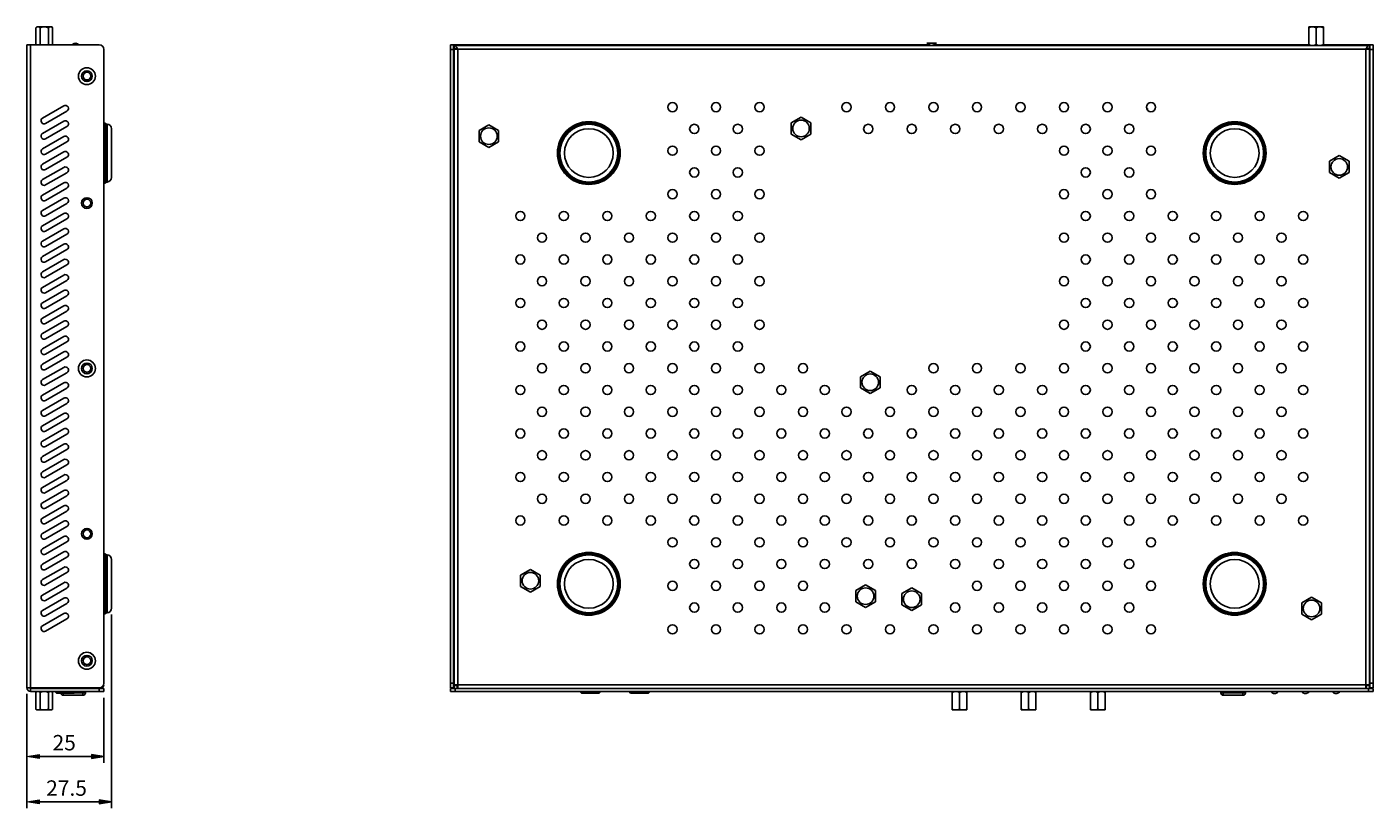
# Model space of a CAD drawing. Extents: x -216 to 828, y 170 to 622.
# Drawn here: x 390 to 828, y 262 to 516 of the extents above; entities that cross this region are included whole.
import ezdxf

# ---------------------------------------------------------------- set-up
doc = ezdxf.new("R2010")
doc.units = 0
doc.header["$MEASUREMENT"] = 0
doc.layers.get('0').update_dxf_attribs({"lineweight": 0})
doc.layers.add('标注', color=7, linetype='Continuous', lineweight=0)

# ---------------------------------------------------------------- blocks, each defined once
blk = doc.blocks.new('Block_2')
at = {"layer": '标注', "true_color": 0x00ff00, "transparency": 33554687}
h = blk.add_hatch(color=3, dxfattribs=at)
h.dxf.hatch_style = 2
h.paths.add_polyline_path([(393.86, 279.51), (393.86, 278.18), (389.86, 278.85)])
h = blk.add_hatch(color=3, dxfattribs=at)
h.dxf.hatch_style = 2
h.paths.add_polyline_path([(410.86, 279.51), (410.86, 278.18), (414.86, 278.85)])
at = {"layer": '标注', "color": 3, "lineweight": 25, "true_color": 0x00ff00}
for p, q in [((389.86, 299.18), (389.86, 276.85)), ((414.86, 297.98), (414.86, 276.85)), ((410.86, 278.85), (393.86, 278.85))]:
    blk.add_line(p, q, dxfattribs=at)
at = {"layer": '标注'}
for points in [[(393.86, 279.51), (393.86, 278.18), (389.86, 278.85), (389.86, 278.85)], [(410.86, 279.51), (410.86, 278.18), (414.86, 278.85), (414.86, 278.85)]]:
    blk.add_lwpolyline(points, close=True, dxfattribs=at)
at = {"layer": '标注', "insert": (398.19, 280.85), "char_height": 0.2, "attachment_point": 7}
blk.add_mtext('\\C18;\\c0;\\FMyriad Pro|b0|i0|c1;\\H5.000000;\\W1.000000;25', dxfattribs=at)
blk = doc.blocks.new('Block_3')
at = {"layer": '标注', "true_color": 0x00ff00, "transparency": 33554687}
h = blk.add_hatch(color=3, dxfattribs=at)
h.dxf.hatch_style = 2
h.paths.add_polyline_path([(393.86, 264.77), (393.86, 263.44), (389.86, 264.1)])
h = blk.add_hatch(color=3, dxfattribs=at)
h.dxf.hatch_style = 2
h.paths.add_polyline_path([(413.36, 264.77), (413.36, 263.44), (417.36, 264.1)])
at = {"layer": '标注', "color": 3, "lineweight": 25, "true_color": 0x00ff00}
for p, q in [((417.36, 325.06), (417.36, 262.1)), ((389.86, 299.18), (389.86, 262.1)), ((393.86, 264.1), (413.36, 264.1))]:
    blk.add_line(p, q, dxfattribs=at)
at = {"layer": '标注'}
for points in [[(393.86, 264.77), (393.86, 263.44), (389.86, 264.1), (389.86, 264.1)], [(413.36, 264.77), (413.36, 263.44), (417.36, 264.1), (417.36, 264.1)]]:
    blk.add_lwpolyline(points, close=True, dxfattribs=at)
at = {"layer": '标注', "insert": (396.11, 266.1), "char_height": 0.2, "attachment_point": 7}
blk.add_mtext('\\C18;\\c0;\\FMyriad Pro|b0|i0|c1;\\H5.000000;\\W1.000000;27.5', dxfattribs=at)

msp = doc.modelspace()

# ---------------------------------------------------------------- linework, layer by layer
at = {"color": 18, "lineweight": 25, "true_color": 0x000000}
for p, q in [((392.74, 515.68), (393.04, 515.98)), ((392.74, 515.68), (392.74, 510.28)), ((393.04, 515.98), (397.92, 515.98)), ((394.11, 515.68), (394.11, 510.28)), ((396.85, 515.68), (396.85, 510.28)), ((398.22, 515.68), (397.92, 515.98)), ((398.22, 515.68), (398.22, 510.28)), ((806.69, 515.98), (811.44, 515.98)), ((806.69, 509.98), (806.69, 515.98)), ((809.06, 515.68), (809.06, 510.28)), ((811.44, 509.98), (811.44, 515.98)), ((389.86, 510.18), (389.86, 301.18)), ((413.36, 510.18), (389.86, 510.18)), ((391.06, 510.18), (391.06, 301.18)), ((392.84, 510.18), (392.74, 510.28)), ((398.12, 510.18), (398.22, 510.28)), ((414.86, 302.68), (414.86, 508.68)), ((527.56, 301.18), (527.56, 510.18)), ((527.56, 510.18), (682.97, 510.18)), ((528.56, 508.68), (527.56, 508.68)), ((528.56, 301.18), (528.56, 510.18)), ((528.76, 510.18), (528.76, 509.98)), ((528.76, 509.98), (528.76, 508.98)), ((528.76, 509.98), (826.36, 509.98)), ((528.76, 508.98), (528.76, 508.78)), ((528.76, 300.98), (528.76, 508.78)), ((528.76, 508.78), (529.96, 508.78)), ((529.96, 508.78), (529.9, 508.87)), ((529.96, 302.18), (529.96, 508.78)), ((529.96, 508.78), (825.16, 508.78)), ((685.66, 510.68), (682.46, 510.68)), ((685.16, 510.18), (806.69, 510.18)), ((811.44, 510.18), (827.56, 510.18)), ((825.16, 508.78), (825.22, 508.87)), ((826.36, 508.78), (825.16, 508.78)), ((825.16, 508.78), (825.16, 302.18)), ((825.36, 508.98), (826.36, 508.98)), ((826.36, 509.98), (826.36, 510.18)), ((826.36, 509.98), (826.36, 508.98)), ((826.36, 508.78), (826.36, 508.98)), ((826.36, 301.05), (826.36, 508.78)), ((826.56, 301.18), (826.56, 510.18)), ((826.56, 508.68), (827.56, 508.68)), ((827.56, 510.18), (827.56, 301.18)), ((409.36, 501.73), (409.36, 501.23)), ((409.36, 498.23), (409.36, 498.73)), ((394.93, 486.34), (401.86, 490.34)), ((402.86, 488.61), (395.93, 484.61)), ((638.39, 484.81), (641.56, 486.64)), ((641.56, 486.64), (644.74, 484.81)), ((754.06, 489.43), (754.06, 489.17)), ((754.26, 489.43), (754.06, 489.43)), ((754.16, 489.03), (754.26, 489.03)), ((754.26, 489.03), (754.26, 489.43)), ((394.93, 481.34), (401.86, 485.34)), ((402.86, 483.61), (395.93, 479.61)), ((414.86, 484.73), (415.36, 484.73)), ((415.36, 465.23), (415.36, 484.73)), ((415.94, 484.39), (415.36, 484.42)), ((415.94, 465.56), (415.94, 484.39)), ((417.36, 482.9), (417.36, 467.06)), ((536.89, 482.31), (540.06, 484.14)), ((536.89, 478.64), (536.89, 482.31)), ((540.06, 484.14), (543.24, 482.31)), ((543.24, 482.31), (543.24, 478.64)), ((638.39, 481.14), (638.39, 484.81)), ((644.74, 484.81), (644.74, 481.14)), ((394.93, 476.34), (401.86, 480.34)), ((402.86, 478.61), (395.93, 474.61)), ((540.06, 476.81), (536.89, 478.64)), ((543.24, 478.64), (540.06, 476.81)), ((641.56, 479.31), (638.39, 481.14)), ((644.74, 481.14), (641.56, 479.31)), ((394.93, 471.34), (401.86, 475.34)), ((402.86, 473.61), (395.93, 469.61)), ((813.39, 472.31), (816.56, 474.14)), ((816.56, 474.14), (819.74, 472.31)), ((394.93, 466.34), (401.86, 470.34)), ((402.86, 468.61), (395.93, 464.61)), ((813.39, 468.64), (813.39, 472.31)), ((816.56, 466.81), (813.39, 468.64)), ((819.74, 468.64), (816.56, 466.81)), ((819.74, 472.31), (819.74, 468.64)), ((394.93, 461.34), (401.86, 465.34)), ((414.86, 465.23), (415.36, 465.23)), ((415.94, 465.56), (415.36, 465.53)), ((394.93, 456.34), (401.86, 460.34)), ((402.86, 463.61), (395.93, 459.61)), ((409.36, 460.48), (409.36, 459.98)), ((394.93, 451.34), (401.86, 455.34)), ((402.86, 458.61), (395.93, 454.61)), ((409.36, 456.98), (409.36, 457.48)), ((402.86, 453.61), (395.93, 449.61)), ((394.93, 446.34), (401.86, 450.34)), ((402.86, 448.61), (395.93, 444.61)), ((394.93, 441.34), (401.86, 445.34)), ((402.86, 443.61), (395.93, 439.61)), ((394.93, 436.34), (401.86, 440.34)), ((402.86, 438.61), (395.93, 434.61)), ((394.93, 431.34), (401.86, 435.34)), ((402.86, 433.61), (395.93, 429.61)), ((394.93, 426.34), (401.86, 430.34)), ((394.93, 421.34), (401.86, 425.34)), ((402.86, 428.61), (395.93, 424.61)), ((394.93, 416.34), (401.86, 420.34)), ((402.86, 423.61), (395.93, 419.61)), ((402.86, 418.61), (395.93, 414.61)), ((394.93, 411.34), (401.86, 415.34)), ((402.86, 413.61), (395.93, 409.61)), ((394.93, 406.34), (401.86, 410.34)), ((402.86, 408.61), (395.93, 404.61)), ((394.93, 401.34), (401.86, 405.34)), ((402.86, 403.61), (395.93, 399.61)), ((409.36, 406.73), (409.36, 406.23)), ((409.36, 403.23), (409.36, 403.73)), ((660.89, 402.31), (664.06, 404.14)), ((664.06, 404.14), (667.24, 402.31)), ((394.93, 396.34), (401.86, 400.34)), ((402.86, 398.61), (395.93, 394.61)), ((660.89, 398.64), (660.89, 402.31)), ((664.06, 396.81), (660.89, 398.64)), ((667.24, 398.64), (664.06, 396.81)), ((667.24, 402.31), (667.24, 398.64)), ((394.93, 391.34), (401.86, 395.34)), ((394.93, 386.34), (401.86, 390.34)), ((402.86, 393.61), (395.93, 389.61)), ((394.93, 381.34), (401.86, 385.34)), ((402.86, 388.61), (395.93, 384.61)), ((402.86, 383.61), (395.93, 379.61)), ((394.93, 376.34), (401.86, 380.34)), ((402.86, 378.61), (395.93, 374.61)), ((394.93, 371.34), (401.86, 375.34)), ((402.86, 373.61), (395.93, 369.61)), ((394.93, 366.34), (401.86, 370.34)), ((402.86, 368.61), (395.93, 364.61)), ((394.93, 361.34), (401.86, 365.34)), ((402.86, 363.61), (395.93, 359.61)), ((394.93, 356.34), (401.86, 360.34)), ((394.93, 351.34), (401.86, 355.34)), ((402.86, 358.61), (395.93, 354.61)), ((394.93, 346.34), (401.86, 350.34)), ((402.86, 353.61), (395.93, 349.61)), ((409.36, 352.98), (409.36, 352.48)), ((402.86, 348.61), (395.93, 344.61)), ((409.36, 349.48), (409.36, 349.98)), ((394.93, 341.34), (401.86, 345.34)), ((402.86, 343.61), (395.93, 339.61)), ((414.86, 344.73), (415.36, 344.73)), ((415.36, 325.23), (415.36, 344.73)), ((415.94, 344.39), (415.36, 344.42)), ((415.94, 325.56), (415.94, 344.39)), ((417.36, 342.9), (417.36, 327.06)), ((394.93, 336.34), (401.86, 340.34)), ((402.86, 338.61), (395.93, 334.61)), ((550.39, 337.81), (553.56, 339.64)), ((550.39, 334.14), (550.39, 337.81)), ((553.56, 339.64), (556.74, 337.81)), ((556.74, 337.81), (556.74, 334.14)), ((394.93, 331.34), (401.86, 335.34)), ((402.86, 333.61), (395.93, 329.61)), ((553.56, 332.31), (550.39, 334.14)), ((556.74, 334.14), (553.56, 332.31)), ((659.39, 332.81), (662.56, 334.64)), ((659.39, 329.14), (659.39, 332.81)), ((662.56, 334.64), (665.74, 332.81)), ((665.74, 332.81), (665.74, 329.14)), ((674.39, 331.81), (677.56, 333.64)), ((677.56, 333.64), (680.74, 331.81)), ((394.93, 326.34), (401.86, 330.34)), ((402.86, 328.61), (395.93, 324.61)), ((662.56, 327.31), (659.39, 329.14)), ((665.74, 329.14), (662.56, 327.31)), ((674.39, 328.14), (674.39, 331.81)), ((680.74, 331.81), (680.74, 328.14)), ((804.39, 328.81), (807.56, 330.64)), ((804.39, 325.14), (804.39, 328.81)), ((807.56, 330.64), (810.74, 328.81)), ((810.74, 328.81), (810.74, 325.14)), ((394.93, 321.34), (401.86, 325.34)), ((414.86, 325.23), (415.36, 325.23)), ((415.94, 325.56), (415.36, 325.53)), ((677.56, 326.31), (674.39, 328.14)), ((680.74, 328.14), (677.56, 326.31)), ((807.56, 323.31), (804.39, 325.14)), ((810.74, 325.14), (807.56, 323.31)), ((402.86, 323.61), (395.93, 319.61)), ((409.36, 311.73), (409.36, 311.23)), ((409.36, 308.23), (409.36, 308.73)), ((414.76, 302.18), (414.86, 302.18)), ((528.56, 302.68), (527.56, 302.68)), ((528.76, 302.18), (529.96, 302.18)), ((529.76, 300.98), (529.76, 302.18)), ((529.96, 300.98), (529.96, 302.18)), ((825.16, 302.18), (529.96, 302.18)), ((826.36, 302.18), (825.16, 302.18)), ((825.16, 300.98), (825.16, 302.18)), ((825.36, 300.98), (825.36, 302.18)), ((826.56, 302.68), (827.56, 302.68)), ((389.86, 301.18), (413.36, 301.18)), ((391.06, 300.98), (414.86, 300.98)), ((391.06, 299.98), (391.06, 300.98)), ((414.86, 299.98), (391.06, 299.98)), ((393.04, 299.98), (392.74, 299.68)), ((392.74, 294.28), (392.74, 299.68)), ((394.11, 294.28), (394.11, 299.68)), ((396.85, 294.28), (396.85, 299.68)), ((397.92, 299.98), (398.22, 299.68)), ((398.22, 294.28), (398.22, 299.68)), ((399.46, 299.48), (398.96, 299.98)), ((405.26, 299.48), (399.46, 299.48)), ((408.11, 298.78), (401.61, 298.78)), ((401.66, 298.78), (401.66, 299.48)), ((405.26, 299.48), (405.76, 299.98)), ((408.86, 299.53), (405.31, 299.53)), ((408.06, 298.78), (408.06, 299.98)), ((408.86, 299.98), (408.86, 299.53)), ((413.36, 300.98), (413.36, 299.98)), ((413.66, 300.98), (413.66, 301.18)), ((414.86, 300.98), (414.86, 299.98)), ((527.56, 301.18), (528.76, 301.18)), ((527.56, 300.98), (527.56, 299.98)), ((527.56, 300.98), (827.56, 300.98)), ((827.56, 299.98), (527.56, 299.98)), ((529.76, 301.98), (528.76, 301.98)), ((529.06, 300.98), (529.06, 299.98)), ((529.76, 301.18), (529.96, 301.18)), ((570.16, 299.48), (569.66, 299.98)), ((575.96, 299.48), (570.16, 299.48)), ((575.96, 299.48), (576.46, 299.98)), ((586.16, 299.48), (585.66, 299.98)), ((591.96, 299.48), (586.16, 299.48)), ((591.96, 299.48), (592.46, 299.98)), ((690.69, 293.98), (690.69, 299.98)), ((693.06, 294.28), (693.06, 299.68)), ((695.44, 293.98), (695.44, 299.98)), ((713.19, 293.98), (713.19, 299.98)), ((715.56, 294.28), (715.56, 299.68)), ((717.94, 293.98), (717.94, 299.98)), ((735.69, 293.98), (735.69, 299.98)), ((738.06, 294.28), (738.06, 299.68)), ((740.44, 293.98), (740.44, 299.98)), ((778.06, 299.98), (778.06, 299.53)), ((786.06, 299.53), (778.06, 299.53)), ((785.31, 298.78), (778.81, 298.78)), ((778.86, 298.78), (778.86, 299.98)), ((785.26, 298.78), (785.26, 299.98)), ((786.06, 299.98), (786.06, 299.53)), ((825.16, 301.18), (825.36, 301.18)), ((825.36, 301.98), (826.36, 301.98)), ((826.06, 300.98), (826.06, 299.98)), ((826.36, 301.18), (827.56, 301.18)), ((827.56, 300.98), (827.56, 299.98)), ((392.74, 294.28), (393.04, 293.98)), ((393.04, 293.98), (397.92, 293.98)), ((398.22, 294.28), (397.92, 293.98)), ((690.69, 293.98), (695.44, 293.98)), ((713.19, 293.98), (717.94, 293.98)), ((735.69, 293.98), (740.44, 293.98))]:
    msp.add_line(p, q, dxfattribs=at)
for centre, radius in [((409.36, 499.98), 2.75), ((409.36, 499.98), 1.75), ((409.36, 499.98), 1.25), ((599.78, 489.9), 1.5), ((613.92, 489.9), 1.5), ((628.07, 489.9), 1.5), ((656.35, 489.9), 1.5), ((670.49, 489.9), 1.5), ((684.63, 489.9), 1.5), ((698.78, 489.9), 1.5), ((712.92, 489.9), 1.5), ((727.06, 489.9), 1.5), ((741.2, 489.9), 1.5), ((755.34, 489.9), 1.5), ((540.06, 480.48), 2.7), ((572.56, 474.98), 10.2), ((572.56, 474.98), 10), ((572.56, 474.98), 9.9), ((572.56, 474.98), 9.75), ((572.56, 474.98), 9.45), ((572.56, 474.98), 9.42), ((572.56, 474.98), 7.92), ((606.85, 482.83), 1.5), ((620.99, 482.83), 1.5), ((641.56, 482.98), 2.7), ((663.42, 482.83), 1.5), ((677.56, 482.83), 1.5), ((691.7, 482.83), 1.5), ((705.85, 482.83), 1.5), ((719.99, 482.83), 1.5), ((734.13, 482.83), 1.5), ((748.27, 482.83), 1.5), ((782.56, 474.98), 10.2), ((782.56, 474.98), 10), ((782.56, 474.98), 9.9), ((782.56, 474.98), 9.75), ((782.56, 474.98), 9.45), ((782.56, 474.98), 9.42), ((782.56, 474.98), 7.92), ((599.78, 475.76), 1.5), ((613.92, 475.76), 1.5), ((628.07, 475.76), 1.5), ((727.06, 475.76), 1.5), ((741.2, 475.76), 1.5), ((755.34, 475.76), 1.5), ((816.56, 470.48), 2.7), ((606.85, 468.69), 1.5), ((620.99, 468.69), 1.5), ((734.13, 468.69), 1.5), ((748.27, 468.69), 1.5), ((409.36, 458.73), 1.75), ((409.36, 458.73), 1.25), ((599.78, 461.62), 1.5), ((613.92, 461.62), 1.5), ((628.07, 461.62), 1.5), ((727.06, 461.62), 1.5), ((741.2, 461.62), 1.5), ((755.34, 461.62), 1.5), ((550.28, 454.54), 1.5), ((564.43, 454.54), 1.5), ((578.57, 454.54), 1.5), ((592.71, 454.54), 1.5), ((606.85, 454.54), 1.5), ((620.99, 454.54), 1.5), ((734.13, 454.54), 1.5), ((748.27, 454.54), 1.5), ((762.42, 454.54), 1.5), ((776.56, 454.54), 1.5), ((790.7, 454.54), 1.5), ((804.84, 454.54), 1.5), ((557.35, 447.47), 1.5), ((571.5, 447.47), 1.5), ((585.64, 447.47), 1.5), ((599.78, 447.47), 1.5), ((613.92, 447.47), 1.5), ((628.07, 447.47), 1.5), ((727.06, 447.47), 1.5), ((741.2, 447.47), 1.5), ((755.34, 447.47), 1.5), ((769.49, 447.47), 1.5), ((783.63, 447.47), 1.5), ((797.77, 447.47), 1.5), ((550.28, 440.4), 1.5), ((564.43, 440.4), 1.5), ((578.57, 440.4), 1.5), ((592.71, 440.4), 1.5), ((606.85, 440.4), 1.5), ((620.99, 440.4), 1.5), ((734.13, 440.4), 1.5), ((748.27, 440.4), 1.5), ((762.42, 440.4), 1.5), ((776.56, 440.4), 1.5), ((790.7, 440.4), 1.5), ((804.84, 440.4), 1.5), ((557.35, 433.33), 1.5), ((571.5, 433.33), 1.5), ((585.64, 433.33), 1.5), ((599.78, 433.33), 1.5), ((613.92, 433.33), 1.5), ((628.07, 433.33), 1.5), ((727.06, 433.33), 1.5), ((741.2, 433.33), 1.5), ((755.34, 433.33), 1.5), ((769.49, 433.33), 1.5), ((783.63, 433.33), 1.5), ((797.77, 433.33), 1.5), ((550.28, 426.26), 1.5), ((564.43, 426.26), 1.5), ((578.57, 426.26), 1.5), ((592.71, 426.26), 1.5), ((606.85, 426.26), 1.5), ((620.99, 426.26), 1.5), ((734.13, 426.26), 1.5), ((748.27, 426.26), 1.5), ((762.42, 426.26), 1.5), ((776.56, 426.26), 1.5), ((790.7, 426.26), 1.5), ((804.84, 426.26), 1.5), ((557.35, 419.19), 1.5), ((571.5, 419.19), 1.5), ((585.64, 419.19), 1.5), ((599.78, 419.19), 1.5), ((613.92, 419.19), 1.5), ((628.07, 419.19), 1.5), ((727.06, 419.19), 1.5), ((741.2, 419.19), 1.5), ((755.34, 419.19), 1.5), ((769.49, 419.19), 1.5), ((783.63, 419.19), 1.5), ((797.77, 419.19), 1.5), ((550.28, 412.12), 1.5), ((564.43, 412.12), 1.5), ((578.57, 412.12), 1.5), ((592.71, 412.12), 1.5), ((606.85, 412.12), 1.5), ((620.99, 412.12), 1.5), ((734.13, 412.12), 1.5), ((748.27, 412.12), 1.5), ((762.42, 412.12), 1.5), ((776.56, 412.12), 1.5), ((790.7, 412.12), 1.5), ((804.84, 412.12), 1.5), ((409.36, 404.98), 2.75), ((409.36, 404.98), 1.75), ((409.36, 404.98), 1.25), ((557.35, 405.05), 1.5), ((571.5, 405.05), 1.5), ((585.64, 405.05), 1.5), ((599.78, 405.05), 1.5), ((613.92, 405.05), 1.5), ((628.07, 405.05), 1.5), ((642.21, 405.05), 1.5), ((664.06, 400.48), 2.7), ((684.63, 405.05), 1.5), ((698.78, 405.05), 1.5), ((712.92, 405.05), 1.5), ((727.06, 405.05), 1.5), ((741.2, 405.05), 1.5), ((755.34, 405.05), 1.5), ((769.49, 405.05), 1.5), ((783.63, 405.05), 1.5), ((797.77, 405.05), 1.5), ((550.28, 397.98), 1.5), ((564.43, 397.98), 1.5), ((578.57, 397.98), 1.5), ((592.71, 397.98), 1.5), ((606.85, 397.98), 1.5), ((620.99, 397.98), 1.5), ((635.14, 397.98), 1.5), ((649.28, 397.98), 1.5), ((677.56, 397.98), 1.5), ((691.7, 397.98), 1.5), ((705.85, 397.98), 1.5), ((719.99, 397.98), 1.5), ((734.13, 397.98), 1.5), ((748.27, 397.98), 1.5), ((762.42, 397.98), 1.5), ((776.56, 397.98), 1.5), ((790.7, 397.98), 1.5), ((804.84, 397.98), 1.5), ((557.35, 390.9), 1.5), ((571.5, 390.9), 1.5), ((585.64, 390.9), 1.5), ((599.78, 390.9), 1.5), ((613.92, 390.9), 1.5), ((628.07, 390.9), 1.5), ((642.21, 390.9), 1.5), ((656.35, 390.9), 1.5), ((670.49, 390.9), 1.5), ((684.63, 390.9), 1.5), ((698.78, 390.9), 1.5), ((712.92, 390.9), 1.5), ((727.06, 390.9), 1.5), ((741.2, 390.9), 1.5), ((755.34, 390.9), 1.5), ((769.49, 390.9), 1.5), ((783.63, 390.9), 1.5), ((797.77, 390.9), 1.5), ((550.28, 383.83), 1.5), ((564.43, 383.83), 1.5), ((578.57, 383.83), 1.5), ((592.71, 383.83), 1.5), ((606.85, 383.83), 1.5), ((620.99, 383.83), 1.5), ((635.14, 383.83), 1.5), ((649.28, 383.83), 1.5), ((663.42, 383.83), 1.5), ((677.56, 383.83), 1.5), ((691.7, 383.83), 1.5), ((705.85, 383.83), 1.5), ((719.99, 383.83), 1.5), ((734.13, 383.83), 1.5), ((748.27, 383.83), 1.5), ((762.42, 383.83), 1.5), ((776.56, 383.83), 1.5), ((790.7, 383.83), 1.5), ((804.84, 383.83), 1.5), ((557.35, 376.76), 1.5), ((571.5, 376.76), 1.5), ((585.64, 376.76), 1.5), ((599.78, 376.76), 1.5), ((613.92, 376.76), 1.5), ((628.07, 376.76), 1.5), ((642.21, 376.76), 1.5), ((656.35, 376.76), 1.5), ((670.49, 376.76), 1.5), ((684.63, 376.76), 1.5), ((698.78, 376.76), 1.5), ((712.92, 376.76), 1.5), ((727.06, 376.76), 1.5), ((741.2, 376.76), 1.5), ((755.34, 376.76), 1.5), ((769.49, 376.76), 1.5), ((783.63, 376.76), 1.5), ((797.77, 376.76), 1.5), ((550.28, 369.69), 1.5), ((564.43, 369.69), 1.5), ((578.57, 369.69), 1.5), ((592.71, 369.69), 1.5), ((606.85, 369.69), 1.5), ((620.99, 369.69), 1.5), ((635.14, 369.69), 1.5), ((649.28, 369.69), 1.5), ((663.42, 369.69), 1.5), ((677.56, 369.69), 1.5), ((691.7, 369.69), 1.5), ((705.85, 369.69), 1.5), ((719.99, 369.69), 1.5), ((734.13, 369.69), 1.5), ((748.27, 369.69), 1.5), ((762.42, 369.69), 1.5), ((776.56, 369.69), 1.5), ((790.7, 369.69), 1.5), ((804.84, 369.69), 1.5), ((557.35, 362.62), 1.5), ((571.5, 362.62), 1.5), ((585.64, 362.62), 1.5), ((599.78, 362.62), 1.5), ((613.92, 362.62), 1.5), ((628.07, 362.62), 1.5), ((642.21, 362.62), 1.5), ((656.35, 362.62), 1.5), ((670.49, 362.62), 1.5), ((684.63, 362.62), 1.5), ((698.78, 362.62), 1.5), ((712.92, 362.62), 1.5), ((727.06, 362.62), 1.5), ((741.2, 362.62), 1.5), ((755.34, 362.62), 1.5), ((769.49, 362.62), 1.5), ((783.63, 362.62), 1.5), ((797.77, 362.62), 1.5), ((550.28, 355.55), 1.5), ((564.43, 355.55), 1.5), ((578.57, 355.55), 1.5), ((592.71, 355.55), 1.5), ((606.85, 355.55), 1.5), ((620.99, 355.55), 1.5), ((635.14, 355.55), 1.5), ((649.28, 355.55), 1.5), ((663.42, 355.55), 1.5), ((677.56, 355.55), 1.5), ((691.7, 355.55), 1.5), ((705.85, 355.55), 1.5), ((719.99, 355.55), 1.5), ((734.13, 355.55), 1.5), ((748.27, 355.55), 1.5), ((762.42, 355.55), 1.5), ((776.56, 355.55), 1.5), ((790.7, 355.55), 1.5), ((804.84, 355.55), 1.5), ((409.36, 351.23), 1.75), ((409.36, 351.23), 1.25), ((599.78, 348.48), 1.5), ((613.92, 348.48), 1.5), ((628.07, 348.48), 1.5), ((642.21, 348.48), 1.5), ((656.35, 348.48), 1.5), ((670.49, 348.48), 1.5), ((684.63, 348.48), 1.5), ((698.78, 348.48), 1.5), ((712.92, 348.48), 1.5), ((727.06, 348.48), 1.5), ((741.2, 348.48), 1.5), ((755.34, 348.48), 1.5), ((572.56, 334.98), 10.2), ((572.56, 334.98), 10), ((572.56, 334.98), 9.9), ((572.56, 334.98), 9.75), ((572.56, 334.98), 9.45), ((572.56, 334.98), 9.42), ((572.56, 334.98), 7.92), ((606.85, 341.41), 1.5), ((620.99, 341.41), 1.5), ((635.14, 341.41), 1.5), ((649.28, 341.41), 1.5), ((663.42, 341.41), 1.5), ((677.56, 341.41), 1.5), ((691.7, 341.41), 1.5), ((705.85, 341.41), 1.5), ((719.99, 341.41), 1.5), ((734.13, 341.41), 1.5), ((748.27, 341.41), 1.5), ((782.56, 334.98), 10.2), ((782.56, 334.98), 10), ((782.56, 334.98), 9.9), ((782.56, 334.98), 9.75), ((782.56, 334.98), 9.45), ((782.56, 334.98), 9.42), ((782.56, 334.98), 7.92), ((553.56, 335.98), 2.7), ((599.78, 334.34), 1.5), ((613.92, 334.34), 1.5), ((628.07, 334.34), 1.5), ((642.21, 334.34), 1.5), ((662.56, 330.98), 2.7), ((677.56, 329.98), 2.7), ((698.78, 334.34), 1.5), ((712.92, 334.34), 1.5), ((727.06, 334.34), 1.5), ((741.2, 334.34), 1.5), ((755.34, 334.34), 1.5), ((606.85, 327.26), 1.5), ((620.99, 327.26), 1.5), ((635.14, 327.26), 1.5), ((649.28, 327.26), 1.5), ((691.7, 327.26), 1.5), ((705.85, 327.26), 1.5), ((719.99, 327.26), 1.5), ((734.13, 327.26), 1.5), ((748.27, 327.26), 1.5), ((807.56, 326.98), 2.7), ((599.78, 320.19), 1.5), ((613.92, 320.19), 1.5), ((628.07, 320.19), 1.5), ((642.21, 320.19), 1.5), ((656.35, 320.19), 1.5), ((670.49, 320.19), 1.5), ((684.63, 320.19), 1.5), ((698.78, 320.19), 1.5), ((712.92, 320.19), 1.5), ((727.06, 320.19), 1.5), ((741.2, 320.19), 1.5), ((755.34, 320.19), 1.5), ((409.36, 309.98), 2.75), ((409.36, 309.98), 1.75), ((409.36, 309.98), 1.25)]:
    msp.add_circle(centre, radius, dxfattribs=at)
for points in [[(392.74, 515.68), (392.8, 515.74), (392.86, 515.8), (392.93, 515.85), (393, 515.9), (393.06, 515.94), (393.14, 515.98)], [(393.71, 515.98), (393.78, 515.94), (393.85, 515.9), (393.91, 515.85), (393.98, 515.8), (394.05, 515.74), (394.11, 515.68)], [(394.11, 515.68), (394.3, 515.77), (394.5, 515.86), (394.7, 515.92), (394.77, 515.94), (394.84, 515.96), (394.91, 515.98)], [(396.05, 515.98), (396.12, 515.96), (396.19, 515.94), (396.25, 515.92), (396.46, 515.86), (396.66, 515.77), (396.85, 515.68)], [(396.85, 515.68), (396.91, 515.74), (396.98, 515.8), (397.05, 515.85), (397.11, 515.9), (397.18, 515.94), (397.25, 515.98)], [(397.82, 515.98), (397.89, 515.94), (397.96, 515.9), (398.02, 515.85), (398.09, 515.8), (398.16, 515.74), (398.22, 515.68)], [(806.69, 515.68), (806.74, 515.71), (806.8, 515.74), (806.86, 515.77), (807.02, 515.85), (807.2, 515.93), (807.38, 515.98)], [(808.37, 515.98), (808.43, 515.96), (808.49, 515.94), (808.55, 515.92), (808.73, 515.86), (808.9, 515.77), (809.06, 515.68)], [(809.06, 515.68), (809.12, 515.71), (809.17, 515.74), (809.23, 515.77), (809.4, 515.85), (809.57, 515.93), (809.76, 515.98)], [(810.74, 515.98), (810.8, 515.96), (810.86, 515.94), (810.92, 515.92), (811.1, 515.86), (811.27, 515.77), (811.44, 515.68)], [(392.74, 510.28), (392.74, 510.27), (392.75, 510.26), (392.76, 510.25), (392.79, 510.22), (392.82, 510.2), (392.84, 510.17)], [(394, 510.17), (394.01, 510.18), (394.02, 510.19), (394.03, 510.2), (394.05, 510.22), (394.08, 510.25), (394.11, 510.28)], [(396.85, 510.28), (396.86, 510.27), (396.87, 510.26), (396.88, 510.25), (396.9, 510.22), (396.93, 510.2), (396.96, 510.17)], [(398.11, 510.17), (398.12, 510.18), (398.13, 510.19), (398.14, 510.2), (398.17, 510.22), (398.19, 510.25), (398.22, 510.28)], [(406.75, 510.18), (406.23, 510.78), (405.31, 510.85), (404.71, 510.32), (404.66, 510.28), (404.61, 510.23), (404.56, 510.18)], [(529.45, 509.52), (529.4, 509.59), (529.34, 509.65), (529.28, 509.71), (529.14, 509.85), (528.96, 509.98), (528.76, 509.98)], [(529.9, 508.87), (529.87, 508.93), (529.83, 508.99), (529.79, 509.04), (529.68, 509.21), (529.57, 509.37), (529.45, 509.52)], [(685.3, 509.98), (684.89, 510.66), (684, 510.88), (683.31, 510.47), (683.11, 510.34), (682.94, 510.18), (682.82, 509.98)], [(806.69, 510.28), (806.74, 510.24), (806.8, 510.21), (806.86, 510.18), (807.02, 510.1), (807.2, 510.02), (807.38, 509.98)], [(808.37, 509.98), (808.43, 509.99), (808.49, 510.01), (808.55, 510.03), (808.73, 510.1), (808.9, 510.18), (809.06, 510.28)], [(809.06, 510.28), (809.12, 510.24), (809.17, 510.21), (809.23, 510.18), (809.4, 510.1), (809.57, 510.02), (809.76, 509.98)], [(810.74, 509.98), (810.8, 509.99), (810.86, 510.01), (810.92, 510.03), (811.1, 510.1), (811.27, 510.18), (811.44, 510.28)], [(825.22, 508.87), (825.26, 508.93), (825.3, 508.99), (825.33, 509.04), (825.44, 509.21), (825.55, 509.37), (825.67, 509.52)], [(825.67, 509.52), (825.73, 509.59), (825.78, 509.65), (825.85, 509.71), (825.99, 509.85), (826.17, 509.98), (826.36, 509.98)], [(402.86, 488.61), (403.34, 488.89), (403.5, 489.5), (403.22, 489.98), (402.95, 490.45), (402.34, 490.62), (401.86, 490.34)], [(394.93, 486.34), (394.45, 486.07), (394.29, 485.45), (394.56, 484.98), (394.84, 484.5), (395.45, 484.33), (395.93, 484.61)], [(402.86, 483.61), (403.34, 483.89), (403.5, 484.5), (403.22, 484.98), (402.95, 485.45), (402.34, 485.62), (401.86, 485.34)], [(394.93, 481.34), (394.45, 481.07), (394.29, 480.45), (394.56, 479.98), (394.84, 479.5), (395.45, 479.33), (395.93, 479.61)], [(402.86, 478.61), (403.34, 478.89), (403.5, 479.5), (403.22, 479.98), (402.95, 480.45), (402.34, 480.62), (401.86, 480.34)], [(394.93, 476.34), (394.45, 476.07), (394.29, 475.45), (394.56, 474.98), (394.84, 474.5), (395.45, 474.33), (395.93, 474.61)], [(402.86, 473.61), (403.34, 473.89), (403.5, 474.5), (403.22, 474.98), (402.95, 475.45), (402.34, 475.62), (401.86, 475.34)], [(394.93, 471.34), (394.45, 471.07), (394.29, 470.45), (394.56, 469.98), (394.84, 469.5), (395.45, 469.33), (395.93, 469.61)], [(402.86, 468.61), (403.34, 468.89), (403.5, 469.5), (403.22, 469.98), (402.95, 470.45), (402.34, 470.62), (401.86, 470.34)], [(394.93, 466.34), (394.45, 466.07), (394.29, 465.45), (394.56, 464.98), (394.84, 464.5), (395.45, 464.33), (395.93, 464.61)], [(402.86, 463.61), (403.34, 463.89), (403.5, 464.5), (403.22, 464.98), (402.95, 465.45), (402.34, 465.62), (401.86, 465.34)], [(394.93, 461.34), (394.45, 461.07), (394.29, 460.45), (394.56, 459.98), (394.84, 459.5), (395.45, 459.33), (395.93, 459.61)], [(402.86, 458.61), (403.34, 458.89), (403.5, 459.5), (403.22, 459.98), (402.95, 460.45), (402.34, 460.62), (401.86, 460.34)], [(394.93, 456.34), (394.45, 456.07), (394.29, 455.45), (394.56, 454.98), (394.84, 454.5), (395.45, 454.33), (395.93, 454.61)], [(402.86, 453.61), (403.34, 453.89), (403.5, 454.5), (403.22, 454.98), (402.95, 455.45), (402.34, 455.62), (401.86, 455.34)], [(394.93, 451.34), (394.45, 451.07), (394.29, 450.45), (394.56, 449.98), (394.84, 449.5), (395.45, 449.33), (395.93, 449.61)], [(402.86, 448.61), (403.34, 448.89), (403.5, 449.5), (403.22, 449.98), (402.95, 450.45), (402.34, 450.62), (401.86, 450.34)], [(394.93, 446.34), (394.45, 446.07), (394.29, 445.45), (394.56, 444.98), (394.84, 444.5), (395.45, 444.33), (395.93, 444.61)], [(402.86, 443.61), (403.34, 443.89), (403.5, 444.5), (403.22, 444.98), (402.95, 445.45), (402.34, 445.62), (401.86, 445.34)], [(394.93, 441.34), (394.45, 441.07), (394.29, 440.45), (394.56, 439.98), (394.84, 439.5), (395.45, 439.33), (395.93, 439.61)], [(402.86, 438.61), (403.34, 438.89), (403.5, 439.5), (403.22, 439.98), (402.95, 440.45), (402.34, 440.62), (401.86, 440.34)], [(394.93, 436.34), (394.45, 436.07), (394.29, 435.45), (394.56, 434.98), (394.84, 434.5), (395.45, 434.33), (395.93, 434.61)], [(402.86, 433.61), (403.34, 433.89), (403.5, 434.5), (403.22, 434.98), (402.95, 435.45), (402.34, 435.62), (401.86, 435.34)], [(394.93, 431.34), (394.45, 431.07), (394.29, 430.45), (394.56, 429.98), (394.84, 429.5), (395.45, 429.33), (395.93, 429.61)], [(402.86, 428.61), (403.34, 428.89), (403.5, 429.5), (403.22, 429.98), (402.95, 430.45), (402.34, 430.62), (401.86, 430.34)], [(394.93, 426.34), (394.45, 426.07), (394.29, 425.45), (394.56, 424.98), (394.84, 424.5), (395.45, 424.33), (395.93, 424.61)], [(402.86, 423.61), (403.34, 423.89), (403.5, 424.5), (403.22, 424.98), (402.95, 425.45), (402.34, 425.62), (401.86, 425.34)], [(394.93, 421.34), (394.45, 421.07), (394.29, 420.45), (394.56, 419.98), (394.84, 419.5), (395.45, 419.33), (395.93, 419.61)], [(402.86, 418.61), (403.34, 418.89), (403.5, 419.5), (403.22, 419.98), (402.95, 420.45), (402.34, 420.62), (401.86, 420.34)], [(394.93, 416.34), (394.45, 416.07), (394.29, 415.45), (394.56, 414.98), (394.84, 414.5), (395.45, 414.33), (395.93, 414.61)], [(402.86, 413.61), (403.34, 413.89), (403.5, 414.5), (403.22, 414.98), (402.95, 415.45), (402.34, 415.62), (401.86, 415.34)], [(394.93, 411.34), (394.45, 411.07), (394.29, 410.45), (394.56, 409.98), (394.84, 409.5), (395.45, 409.33), (395.93, 409.61)], [(402.86, 408.61), (403.34, 408.89), (403.5, 409.5), (403.22, 409.98), (402.95, 410.45), (402.34, 410.62), (401.86, 410.34)], [(394.93, 406.34), (394.45, 406.07), (394.29, 405.45), (394.56, 404.98), (394.84, 404.5), (395.45, 404.33), (395.93, 404.61)], [(402.86, 403.61), (403.34, 403.89), (403.5, 404.5), (403.22, 404.98), (402.95, 405.45), (402.34, 405.62), (401.86, 405.34)], [(394.93, 401.34), (394.45, 401.07), (394.29, 400.45), (394.56, 399.98), (394.84, 399.5), (395.45, 399.33), (395.93, 399.61)], [(402.86, 398.61), (403.34, 398.89), (403.5, 399.5), (403.22, 399.98), (402.95, 400.45), (402.34, 400.62), (401.86, 400.34)], [(394.93, 396.34), (394.45, 396.07), (394.29, 395.45), (394.56, 394.98), (394.84, 394.5), (395.45, 394.33), (395.93, 394.61)], [(402.86, 393.61), (403.34, 393.89), (403.5, 394.5), (403.22, 394.98), (402.95, 395.45), (402.34, 395.62), (401.86, 395.34)], [(394.93, 391.34), (394.45, 391.07), (394.29, 390.45), (394.56, 389.98), (394.84, 389.5), (395.45, 389.33), (395.93, 389.61)], [(402.86, 388.61), (403.34, 388.89), (403.5, 389.5), (403.22, 389.98), (402.95, 390.45), (402.34, 390.62), (401.86, 390.34)], [(394.93, 386.34), (394.45, 386.07), (394.29, 385.45), (394.56, 384.98), (394.84, 384.5), (395.45, 384.33), (395.93, 384.61)], [(402.86, 383.61), (403.34, 383.89), (403.5, 384.5), (403.22, 384.98), (402.95, 385.45), (402.34, 385.62), (401.86, 385.34)], [(394.93, 381.34), (394.45, 381.07), (394.29, 380.45), (394.56, 379.98), (394.84, 379.5), (395.45, 379.33), (395.93, 379.61)], [(402.86, 378.61), (403.34, 378.89), (403.5, 379.5), (403.22, 379.98), (402.95, 380.45), (402.34, 380.62), (401.86, 380.34)], [(394.93, 376.34), (394.45, 376.07), (394.29, 375.45), (394.56, 374.98), (394.84, 374.5), (395.45, 374.33), (395.93, 374.61)], [(402.86, 373.61), (403.34, 373.89), (403.5, 374.5), (403.22, 374.98), (402.95, 375.45), (402.34, 375.62), (401.86, 375.34)], [(394.93, 371.34), (394.45, 371.07), (394.29, 370.45), (394.56, 369.98), (394.84, 369.5), (395.45, 369.33), (395.93, 369.61)], [(402.86, 368.61), (403.34, 368.89), (403.5, 369.5), (403.22, 369.98), (402.95, 370.45), (402.34, 370.62), (401.86, 370.34)], [(394.93, 366.34), (394.45, 366.07), (394.29, 365.45), (394.56, 364.98), (394.84, 364.5), (395.45, 364.33), (395.93, 364.61)], [(402.86, 363.61), (403.34, 363.89), (403.5, 364.5), (403.22, 364.98), (402.95, 365.45), (402.34, 365.62), (401.86, 365.34)], [(394.93, 361.34), (394.45, 361.07), (394.29, 360.45), (394.56, 359.98), (394.84, 359.5), (395.45, 359.33), (395.93, 359.61)], [(402.86, 358.61), (403.34, 358.89), (403.5, 359.5), (403.22, 359.98), (402.95, 360.45), (402.34, 360.62), (401.86, 360.34)], [(394.93, 356.34), (394.45, 356.07), (394.29, 355.45), (394.56, 354.98), (394.84, 354.5), (395.45, 354.33), (395.93, 354.61)], [(402.86, 353.61), (403.34, 353.89), (403.5, 354.5), (403.22, 354.98), (402.95, 355.45), (402.34, 355.62), (401.86, 355.34)], [(394.93, 351.34), (394.45, 351.07), (394.29, 350.45), (394.56, 349.98), (394.84, 349.5), (395.45, 349.33), (395.93, 349.61)], [(402.86, 348.61), (403.34, 348.89), (403.5, 349.5), (403.22, 349.98), (402.95, 350.45), (402.34, 350.62), (401.86, 350.34)], [(394.93, 346.34), (394.45, 346.07), (394.29, 345.45), (394.56, 344.98), (394.84, 344.5), (395.45, 344.33), (395.93, 344.61)], [(402.86, 343.61), (403.34, 343.89), (403.5, 344.5), (403.22, 344.98), (402.95, 345.45), (402.34, 345.62), (401.86, 345.34)], [(394.93, 341.34), (394.45, 341.07), (394.29, 340.45), (394.56, 339.98), (394.84, 339.5), (395.45, 339.33), (395.93, 339.61)], [(402.86, 338.61), (403.34, 338.89), (403.5, 339.5), (403.22, 339.98), (402.95, 340.45), (402.34, 340.62), (401.86, 340.34)], [(394.93, 336.34), (394.45, 336.07), (394.29, 335.45), (394.56, 334.98), (394.84, 334.5), (395.45, 334.33), (395.93, 334.61)], [(402.86, 333.61), (403.34, 333.89), (403.5, 334.5), (403.22, 334.98), (402.95, 335.45), (402.34, 335.62), (401.86, 335.34)], [(394.93, 331.34), (394.45, 331.07), (394.29, 330.45), (394.56, 329.98), (394.84, 329.5), (395.45, 329.33), (395.93, 329.61)], [(402.86, 328.61), (403.34, 328.89), (403.5, 329.5), (403.22, 329.98), (402.95, 330.45), (402.34, 330.62), (401.86, 330.34)], [(394.93, 326.34), (394.45, 326.07), (394.29, 325.45), (394.56, 324.98), (394.84, 324.5), (395.45, 324.33), (395.93, 324.61)], [(402.86, 323.61), (403.34, 323.89), (403.5, 324.5), (403.22, 324.98), (402.95, 325.45), (402.34, 325.62), (401.86, 325.34)], [(394.93, 321.34), (394.45, 321.07), (394.29, 320.45), (394.56, 319.98), (394.84, 319.5), (395.45, 319.33), (395.93, 319.61)], [(393.14, 299.98), (393.06, 299.94), (393, 299.9), (392.93, 299.85), (392.86, 299.8), (392.8, 299.74), (392.74, 299.68)], [(394.11, 299.68), (394.05, 299.74), (393.98, 299.8), (393.91, 299.85), (393.85, 299.9), (393.78, 299.94), (393.71, 299.98)], [(394.91, 299.98), (394.84, 299.96), (394.77, 299.94), (394.7, 299.92), (394.5, 299.86), (394.3, 299.77), (394.11, 299.68)], [(397.25, 299.98), (397.18, 299.94), (397.11, 299.9), (397.05, 299.85), (396.98, 299.8), (396.91, 299.74), (396.85, 299.68)], [(398.22, 299.68), (398.16, 299.74), (398.09, 299.8), (398.02, 299.85), (397.96, 299.9), (397.89, 299.94), (397.82, 299.98)], [(691.38, 299.98), (691.32, 299.96), (691.26, 299.94), (691.2, 299.92), (691.02, 299.86), (690.85, 299.77), (690.69, 299.68)], [(693.06, 299.68), (693.01, 299.71), (692.95, 299.74), (692.89, 299.77), (692.73, 299.85), (692.55, 299.93), (692.37, 299.98)], [(693.76, 299.98), (693.7, 299.96), (693.64, 299.94), (693.58, 299.92), (693.4, 299.86), (693.23, 299.77), (693.06, 299.68)], [(695.44, 299.68), (695.38, 299.71), (695.33, 299.74), (695.27, 299.77), (695.1, 299.85), (694.93, 299.93), (694.74, 299.98)], [(713.88, 299.98), (713.82, 299.96), (713.76, 299.94), (713.7, 299.92), (713.52, 299.86), (713.35, 299.77), (713.19, 299.68)], [(715.56, 299.68), (715.51, 299.71), (715.45, 299.74), (715.39, 299.77), (715.23, 299.85), (715.05, 299.93), (714.87, 299.98)], [(716.26, 299.98), (716.2, 299.96), (716.14, 299.94), (716.08, 299.92), (715.9, 299.86), (715.73, 299.77), (715.56, 299.68)], [(717.94, 299.68), (717.88, 299.71), (717.83, 299.74), (717.77, 299.77), (717.6, 299.85), (717.43, 299.93), (717.24, 299.98)], [(736.38, 299.98), (736.32, 299.96), (736.26, 299.94), (736.2, 299.92), (736.02, 299.86), (735.85, 299.77), (735.69, 299.68)], [(738.06, 299.68), (738.01, 299.71), (737.95, 299.74), (737.89, 299.77), (737.73, 299.85), (737.55, 299.93), (737.37, 299.98)], [(738.76, 299.98), (738.7, 299.96), (738.64, 299.94), (738.58, 299.92), (738.4, 299.86), (738.23, 299.77), (738.06, 299.68)], [(740.44, 299.68), (740.38, 299.71), (740.33, 299.74), (740.27, 299.77), (740.1, 299.85), (739.93, 299.93), (739.74, 299.98)], [(794.29, 299.97), (794.74, 299.27), (795.66, 299.07), (796.36, 299.51), (796.55, 299.63), (796.71, 299.79), (796.83, 299.97)], [(804.29, 299.97), (804.74, 299.27), (805.66, 299.07), (806.36, 299.51), (806.55, 299.63), (806.71, 299.79), (806.83, 299.97)], [(814.29, 299.97), (814.74, 299.27), (815.66, 299.07), (816.36, 299.51), (816.55, 299.63), (816.71, 299.79), (816.83, 299.97)], [(393.14, 293.98), (393.06, 294.01), (393, 294.05), (392.93, 294.1), (392.86, 294.16), (392.8, 294.21), (392.74, 294.28)], [(394.11, 294.28), (394.05, 294.21), (393.98, 294.16), (393.91, 294.1), (393.85, 294.05), (393.78, 294.01), (393.71, 293.98)], [(394.91, 293.98), (394.84, 293.99), (394.77, 294.01), (394.7, 294.03), (394.5, 294.1), (394.3, 294.18), (394.11, 294.28)], [(396.85, 294.28), (396.66, 294.18), (396.46, 294.1), (396.25, 294.03), (396.19, 294.01), (396.12, 293.99), (396.05, 293.98)], [(397.25, 293.98), (397.18, 294.01), (397.11, 294.05), (397.05, 294.1), (396.98, 294.16), (396.91, 294.21), (396.85, 294.28)], [(398.22, 294.28), (398.16, 294.21), (398.09, 294.16), (398.02, 294.1), (397.96, 294.05), (397.89, 294.01), (397.82, 293.98)], [(691.38, 293.98), (691.32, 293.99), (691.26, 294.01), (691.2, 294.03), (691.02, 294.1), (690.85, 294.18), (690.69, 294.28)], [(693.06, 294.28), (693.01, 294.24), (692.95, 294.21), (692.89, 294.18), (692.73, 294.1), (692.55, 294.02), (692.37, 293.98)], [(693.76, 293.98), (693.7, 293.99), (693.64, 294.01), (693.58, 294.03), (693.4, 294.1), (693.23, 294.18), (693.06, 294.28)], [(695.44, 294.28), (695.38, 294.24), (695.33, 294.21), (695.27, 294.18), (695.1, 294.1), (694.93, 294.02), (694.74, 293.98)], [(713.88, 293.98), (713.82, 293.99), (713.76, 294.01), (713.7, 294.03), (713.52, 294.1), (713.35, 294.18), (713.19, 294.28)], [(715.56, 294.28), (715.51, 294.24), (715.45, 294.21), (715.39, 294.18), (715.23, 294.1), (715.05, 294.02), (714.87, 293.98)], [(716.26, 293.98), (716.2, 293.99), (716.14, 294.01), (716.08, 294.03), (715.9, 294.1), (715.73, 294.18), (715.56, 294.28)], [(717.94, 294.28), (717.88, 294.24), (717.83, 294.21), (717.77, 294.18), (717.6, 294.1), (717.43, 294.02), (717.24, 293.98)], [(736.38, 293.98), (736.32, 293.99), (736.26, 294.01), (736.2, 294.03), (736.02, 294.1), (735.85, 294.18), (735.69, 294.28)], [(738.06, 294.28), (738.01, 294.24), (737.95, 294.21), (737.89, 294.18), (737.73, 294.1), (737.55, 294.02), (737.37, 293.98)], [(738.76, 293.98), (738.7, 293.99), (738.64, 294.01), (738.58, 294.03), (738.4, 294.1), (738.23, 294.18), (738.06, 294.28)], [(740.44, 294.28), (740.38, 294.24), (740.33, 294.21), (740.27, 294.18), (740.1, 294.1), (739.93, 294.02), (739.74, 293.98)]]:
    msp.add_open_spline(points, degree=3, knots=[0, 0, 0, 0, 1, 1, 1, 2, 2, 2, 2], dxfattribs=at)
for points in [[(394.11, 510.28), (394.18, 510.24), (394.25, 510.21), (394.32, 510.17)], [(396.63, 510.17), (396.71, 510.21), (396.78, 510.24), (396.85, 510.28)], [(414.86, 508.68), (414.86, 509.5), (414.19, 510.18), (413.36, 510.18)], [(529.56, 508.88), (529.3, 508.94), (529.03, 508.98), (528.76, 508.98)], [(529.96, 508.78), (529.83, 508.81), (529.7, 508.85), (529.56, 508.88)], [(825.16, 508.78), (825.3, 508.81), (825.43, 508.85), (825.56, 508.88)], [(825.56, 508.88), (825.69, 508.91), (825.83, 508.93), (825.96, 508.95)], [(825.96, 508.95), (826.1, 508.97), (826.23, 508.98), (826.36, 508.98)], [(417.36, 482.9), (417.36, 483.69), (416.73, 484.35), (415.94, 484.39)], [(415.94, 465.56), (416.73, 465.6), (417.36, 466.26), (417.36, 467.06)], [(417.36, 342.9), (417.36, 343.69), (416.73, 344.35), (415.94, 344.39)], [(415.94, 325.56), (416.73, 325.6), (417.36, 326.26), (417.36, 327.06)], [(413.36, 301.18), (414.19, 301.18), (414.86, 301.85), (414.86, 302.68)], [(414.12, 301.07), (414.57, 301.25), (414.86, 301.69), (414.86, 302.18)], [(389.86, 301.18), (389.86, 300.51), (390.4, 299.98), (391.06, 299.98)], [(390.86, 301.18), (390.86, 301.07), (390.95, 300.98), (391.06, 300.98)], [(392.14, 301.16), (392.36, 301.04), (392.61, 300.98), (392.86, 300.98)], [(396.24, 299.92), (396.18, 299.94), (396.11, 299.96), (396.05, 299.98)], [(396.3, 299.9), (396.28, 299.91), (396.26, 299.92), (396.24, 299.92)], [(396.85, 299.68), (396.67, 299.76), (396.49, 299.84), (396.3, 299.9)], [(400.7, 299.47), (400.76, 299.44), (400.81, 299.41), (400.87, 299.39)], [(400.86, 299.48), (400.89, 299.08), (401.21, 298.78), (401.61, 298.78)], [(408.11, 298.78), (408.52, 298.78), (408.86, 299.11), (408.86, 299.53)], [(412.66, 300.98), (412.87, 300.98), (413.07, 301.04), (413.24, 301.16)], [(528.36, 301.08), (528.23, 301.05), (528.1, 301.02), (527.96, 301)], [(528.72, 301.16), (528.6, 301.13), (528.48, 301.1), (528.36, 301.08)], [(778.06, 299.53), (778.06, 299.11), (778.4, 298.78), (778.81, 298.78)], [(785.31, 298.78), (785.73, 298.78), (786.06, 299.11), (786.06, 299.53)], [(826.41, 301.16), (826.53, 301.13), (826.64, 301.1), (826.76, 301.08)], [(826.76, 301.08), (826.89, 301.05), (827.03, 301.02), (827.16, 301)]]:
    msp.add_open_spline(points, degree=3, dxfattribs=at)

# ---------------------------------------------------------------- block references
at = {"layer": '标注'}
for name in ['Block_3', 'Block_2']:
    msp.add_blockref(name, (0, 0), dxfattribs=at)

doc.saveas('drawing.dxf')
